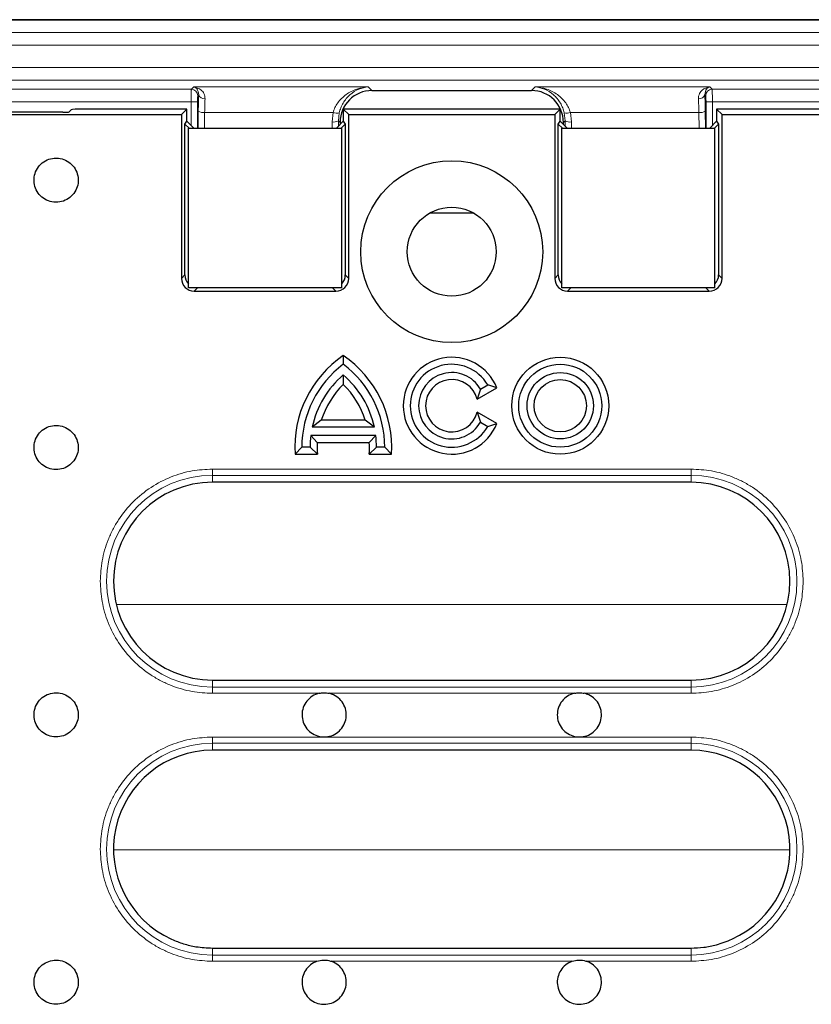
# Model space of a CAD drawing. Units: millimetres. Extents: x 0 to 420, y 0 to 297.
# Drawn here: x 79 to 104, y 107 to 138 of the extents above; entities that cross this region are included whole.
import ezdxf

# ---------------------------------------------------------------- set-up
doc = ezdxf.new("R2010")
doc.units = ezdxf.units.MM

msp = doc.modelspace()

# ---------------------------------------------------------------- linework, layer by layer
at = {"color": 7, "linetype": 'Continuous', "lineweight": 25}
for p, q in [((135.0126, 137.6768), (49.6126, 137.6768)), ((52.0093, 137.6768), (132.6159, 137.6768)), ((89.8112, 135.4558), (94.8139, 135.4558)), ((84.0126, 134.8737), (80.7891, 134.8737)), ((84.0126, 134.8737), (83.8423, 134.7034)), ((84.0126, 134.4924), (84.0126, 134.8737)), ((88.9126, 134.8737), (89.0829, 134.7034)), ((95.7126, 134.8737), (88.9126, 134.8737)), ((88.9126, 134.8737), (88.9126, 134.4924)), ((95.5423, 134.7034), (95.7126, 134.8737)), ((95.7126, 134.4924), (95.7126, 134.8737)), ((100.6126, 134.8737), (100.7829, 134.7034)), ((100.6126, 134.8737), (100.6126, 134.4924)), ((103.836, 134.8737), (100.6126, 134.8737)), ((68.3898, 134.7034), (83.8423, 134.7034)), ((80.1228, 134.7768), (68.5282, 134.7768)), ((80.3897, 134.8538), (80.3225, 134.7867)), ((83.8423, 134.7034), (83.8423, 129.5688)), ((89.0829, 134.7034), (95.5423, 134.7034)), ((89.0829, 129.5688), (89.0829, 134.7034)), ((95.5423, 134.7034), (95.5423, 129.5688)), ((100.7829, 129.5688), (100.7829, 134.7034)), ((100.7829, 134.7034), (116.2353, 134.7034)), ((83.9497, 134.4069), (84.0126, 134.4924)), ((83.9497, 129.6762), (83.9497, 134.4069)), ((83.9497, 134.4069), (84.0805, 134.2761)), ((84.2289, 134.2761), (84.0126, 134.4924)), ((84.0626, 129.2761), (84.0626, 134.2761)), ((84.0626, 134.2761), (88.8626, 134.2761)), ((88.9126, 134.4924), (88.6962, 134.2761)), ((88.8126, 134.4572), (88.8126, 134.3924)), ((88.8447, 134.2761), (88.9755, 134.4069)), ((88.8626, 129.2761), (88.8626, 134.2761)), ((88.9126, 134.4924), (88.9755, 134.4069)), ((88.9755, 134.4069), (88.9755, 129.6762)), ((95.6497, 134.4069), (95.7126, 134.4924)), ((95.6497, 129.6762), (95.6497, 134.4069)), ((95.7805, 134.2761), (95.6497, 134.4069)), ((95.9289, 134.2761), (95.7126, 134.4924)), ((95.7626, 134.2761), (100.5626, 134.2761)), ((95.7626, 129.2761), (95.7626, 134.2761)), ((95.8126, 134.3924), (95.8126, 134.4572)), ((100.6126, 134.4924), (100.3962, 134.2761)), ((100.5447, 134.2761), (100.6755, 134.4069)), ((100.5626, 129.2761), (100.5626, 134.2761)), ((100.6126, 134.4924), (100.6755, 134.4069)), ((100.6755, 134.4069), (100.6755, 129.6762)), ((93.0136, 131.6083), (91.6116, 131.6083)), ((88.8626, 129.2761), (84.0626, 129.2761)), ((84.2417, 129.1693), (88.6835, 129.1693)), ((100.5626, 129.2761), (95.7626, 129.2761)), ((95.9417, 129.1693), (100.3835, 129.1693)), ((88.9126, 127.1463), (88.9126, 126.8768)), ((88.9126, 126.5434), (88.9126, 126.2449)), ((93.1071, 125.7821), (93.7243, 126.1385)), ((93.2132, 126.0968), (93.1071, 125.7821)), ((93.2132, 126.0968), (93.4384, 126.2268)), ((93.7243, 126.1385), (93.4384, 126.2268)), ((93.1071, 125.3714), (93.2132, 125.0568)), ((93.7243, 125.015), (93.1071, 125.3714)), ((88.2235, 125.1201), (87.9384, 124.9008)), ((89.6017, 125.1201), (88.2235, 125.1201)), ((89.8867, 124.9008), (89.6017, 125.1201)), ((93.2132, 125.0568), (93.4384, 124.9268)), ((93.4384, 124.9268), (93.7243, 125.015)), ((89.8867, 124.9008), (87.9384, 124.9008)), ((89.9303, 124.6408), (87.8948, 124.6408)), ((87.8948, 124.6408), (88.0957, 124.4214)), ((88.0957, 124.4214), (89.7294, 124.4214)), ((89.7294, 124.4214), (89.9303, 124.6408)), ((87.6126, 124.2768), (87.4001, 124.0574)), ((87.8726, 124.2768), (87.6126, 124.2768)), ((88.1007, 124.0574), (87.8726, 124.2768)), ((89.9526, 124.2768), (89.7245, 124.0574)), ((90.2126, 124.2768), (89.9526, 124.2768)), ((90.2126, 124.2768), (90.425, 124.0574)), ((87.4001, 124.0574), (88.1007, 124.0574)), ((89.7245, 124.0574), (90.425, 124.0574)), ((99.8126, 123.1768), (84.8126, 123.1768)), ((84.8126, 116.9768), (99.8126, 116.9768)), ((99.8126, 114.7768), (84.8126, 114.7768)), ((84.8126, 108.5768), (99.8126, 108.5768))]:
    msp.add_line(p, q, dxfattribs=at)
at = {"color": 8, "linetype": 'Continuous', "lineweight": 18}
for p, q in [((52.4087, 137.2774), (132.2165, 137.2774)), ((52.4087, 136.8779), (132.2165, 136.8779)), ((132.119, 136.1813), (52.5061, 136.1813)), ((132.119, 135.7818), (52.5061, 135.7818)), ((52.7913, 135.4966), (84.1537, 135.4966)), ((84.1537, 135.4966), (84.2268, 135.5698)), ((84.2268, 135.5698), (89.6972, 135.5698)), ((89.6972, 135.5698), (89.8112, 135.4558)), ((94.8139, 135.4558), (94.9279, 135.5698)), ((94.9279, 135.5698), (100.3983, 135.5698)), ((100.3983, 135.5698), (100.4715, 135.4966)), ((100.4715, 135.4966), (131.8338, 135.4966)), ((84.3809, 135.3244), (84.3534, 135.2969)), ((100.2717, 135.2969), (100.2442, 135.3244)), ((68.148, 135.0972), (84.1437, 135.0972)), ((84.3435, 135.0972), (84.1437, 135.0972)), ((84.1437, 135.0972), (84.1437, 134.3613)), ((84.3435, 135.0972), (84.3435, 134.2761)), ((100.2817, 134.2761), (100.2817, 135.0972)), ((100.2817, 135.0972), (100.4814, 135.0972)), ((100.4814, 135.0972), (116.4852, 135.0972)), ((100.4814, 134.3613), (100.4814, 135.0972)), ((84.3626, 134.2761), (84.3682, 134.8076)), ((84.5627, 134.2761), (84.5679, 134.7682)), ((88.594, 134.7682), (84.5679, 134.7682)), ((88.594, 134.7682), (88.5604, 134.4702)), ((88.7601, 134.5097), (88.7875, 134.7586)), ((95.8377, 134.7586), (95.8651, 134.5097)), ((100.0572, 134.7682), (96.0312, 134.7682)), ((96.0648, 134.4702), (96.0312, 134.7682)), ((100.0572, 134.7682), (100.0624, 134.2761)), ((100.2569, 134.8076), (100.2625, 134.2761)), ((88.5604, 134.4702), (88.5624, 134.2761)), ((88.8126, 134.4572), (88.7601, 134.5097)), ((88.7601, 134.5097), (88.7619, 134.3417)), ((95.8651, 134.5097), (95.8126, 134.4572)), ((95.8633, 134.3417), (95.8651, 134.5097)), ((96.0627, 134.2761), (96.0648, 134.4702)), ((83.8423, 129.5688), (83.9497, 129.6762)), ((88.9755, 129.6762), (89.0829, 129.5688)), ((95.5423, 129.5688), (95.6497, 129.6762)), ((100.6755, 129.6762), (100.7829, 129.5688)), ((84.3485, 129.2761), (84.2417, 129.1693)), ((88.6835, 129.1693), (88.5767, 129.2761)), ((96.0485, 129.2761), (95.9417, 129.1693)), ((100.3835, 129.1693), (100.2767, 129.2761)), ((99.8126, 123.5914), (84.8126, 123.5914)), ((84.8126, 123.5914), (84.8126, 123.3945)), ((99.8126, 123.3945), (99.8126, 123.5914)), ((84.8126, 123.3945), (99.8126, 123.3945)), ((84.8126, 123.1768), (84.8126, 123.3945)), ((99.8126, 123.3945), (99.8126, 123.1768)), ((81.8003, 119.3444), (102.8248, 119.3444)), ((84.8126, 116.759), (84.8126, 116.9768)), ((99.8126, 116.759), (99.8126, 116.9768)), ((84.8126, 116.759), (84.8126, 116.5621)), ((99.8126, 116.759), (84.8126, 116.759)), ((99.8126, 116.759), (99.8126, 116.5621)), ((84.8126, 116.5621), (88.1579, 116.5621)), ((88.4673, 116.5621), (96.1579, 116.5621)), ((96.4673, 116.5621), (99.8126, 116.5621)), ((99.8126, 115.1914), (84.8126, 115.1914)), ((84.8126, 114.9945), (84.8126, 115.1914)), ((99.8126, 114.9945), (99.8126, 115.1914)), ((84.8126, 114.9945), (99.8126, 114.9945)), ((84.8126, 114.9945), (84.8126, 114.7768)), ((99.8126, 114.9945), (99.8126, 114.7768)), ((102.9125, 111.6559), (81.7126, 111.6559)), ((84.8126, 108.5768), (84.8126, 108.359)), ((84.8126, 108.359), (84.8126, 108.1621)), ((99.8126, 108.359), (84.8126, 108.359)), ((99.8126, 108.359), (99.8126, 108.5768)), ((99.8126, 108.359), (99.8126, 108.1621)), ((84.8126, 108.1621), (88.0877, 108.1621)), ((88.5374, 108.1621), (96.0877, 108.1621)), ((96.5374, 108.1621), (99.8126, 108.1621))]:
    msp.add_line(p, q, dxfattribs=at)
at = {"color": 7, "linetype": 'Continuous', "lineweight": 25}
for centre, radius in [((92.3126, 130.4034), 2.85), ((92.3126, 130.4034), 1.394), ((95.7126, 125.5768), 1.5194), ((95.7126, 125.5768), 1.3), ((95.7126, 125.5768), 1.04), ((95.7126, 125.5768), 0.8206)]:
    msp.add_circle(centre, radius, dxfattribs=at)
at = {"color": 8, "linetype": 'Continuous', "lineweight": 18}
for centre, radius, start, end in [((84.153, 135.2963), 0.2004, 0.1836, 89.8164), ((100.4721, 135.2963), 0.2004, 90.1836, 179.8164), ((84.5573, 135.3834), 0.186, 198.48627, 277.21007), ((100.0679, 135.3834), 0.186, 262.78993, 341.51373), ((84.5264, 135.0837), 0.3182, 240.18443, 277.49236), ((88.7056, 135.0621), 0.3144, 249.21197, 285.10111), ((95.9196, 135.0621), 0.3144, 254.89889, 290.78803), ((100.0987, 135.0837), 0.3182, 262.50764, 299.81557), ((88.6019, 134.7858), 0.3182, 262.50764, 299.81557), ((96.0233, 134.7858), 0.3182, 240.18443, 277.49236), ((84.8126, 120.0768), 3.3177, 90, 270), ((99.8126, 120.0768), 3.3177, 270, 90), ((84.8126, 111.6768), 3.3177, 90, 270), ((99.8126, 111.6768), 3.3177, 270, 90)]:
    msp.add_arc(centre, radius, start, end, dxfattribs=at)
at = {"color": 7, "linetype": 'Continuous', "lineweight": 25}
for centre, radius, start, end in [((90.8626, 124.2768), 3.4694, 124.19824, 183.62562), ((90.8626, 124.2768), 3.25, 126.8699, 180), ((86.9626, 124.2768), 3.4694, 356.37438, 55.80176), ((86.9626, 124.2768), 3.25, 0, 53.1301), ((92.3126, 125.5768), 1.5194, 21.69774, 338.30226), ((92.3126, 125.5768), 1.3, 30, 330), ((90.8626, 124.2768), 2.99, 130.70571, 167.95407), ((86.9626, 124.2768), 2.99, 12.04593, 49.29429), ((92.3126, 125.5768), 1.04, 30, 330), ((90.8626, 124.2768), 2.7706, 134.73404, 162.27749), ((86.9626, 124.2768), 2.7706, 17.72251, 45.26596), ((92.3126, 125.5768), 0.8206, 14.49308, 345.50692), ((90.8626, 124.2768), 2.99, 173.00752, 180), ((90.8626, 124.2768), 2.7706, 177.00819, 184.54177), ((86.9626, 124.2768), 2.7706, 355.45823, 2.99181), ((86.9626, 124.2768), 2.99, 0, 6.99248), ((84.8126, 120.0768), 3.1, 90, 270), ((99.8126, 120.0768), 3.1, 270, 90), ((84.8126, 111.6768), 3.1, 90, 245.57731), ((99.8126, 111.6768), 3.1, 294.42269, 90)]:
    msp.add_arc(centre, radius, start, end, dxfattribs=at)
for centre, major_axis, ratio, start_param, end_param in [((89.8139, 134.4544), (-0.709, 0.709), 0.9972647, 5.4991567, 7.0672139), ((94.8112, 134.4544), (0.709, 0.709), 0.9972647, 5.4991567, 7.0672139), ((80.7891, 134.8527), (0.4, 0), 0.0524078, 1.5707963, 3.0892328), ((80.1228, 134.7872), (0.2, 0), 0.0524078, 4.712389, 6.2308254), ((84.3502, 129.6773), (0.2836, 0.2836), 0.9972647, 2.357564, 3.1272008), ((88.5749, 129.6773), (-0.2836, 0.2836), 0.9972647, 3.1559845, 3.9256213), ((96.0502, 129.6773), (0.2836, 0.2836), 0.9972647, 2.357564, 3.1272008), ((100.2749, 129.6773), (-0.2836, 0.2836), 0.9972647, 3.1559845, 3.9256213), ((84.2428, 129.5699), (0.2836, 0.2836), 0.9972647, 2.357564, 3.9256213), ((88.6824, 129.5699), (-0.2836, 0.2836), 0.9972647, 2.357564, 3.9256213), ((95.9428, 129.5699), (0.2836, 0.2836), 0.9972647, 2.357564, 3.9256213), ((100.3824, 129.5699), (-0.2836, 0.2836), 0.9972647, 2.357564, 3.9256213)]:
    msp.add_ellipse(centre, major_axis=major_axis, ratio=ratio, start_param=start_param, end_param=end_param, dxfattribs=at)
at = {"color": 8, "linetype": 'Continuous', "lineweight": 18}
for points, knots in [([(84.1537, 135.4966), (84.1529, 135.493), (84.1514, 135.4862), (84.149, 135.4471), (84.1463, 135.3727), (84.1442, 135.2476), (84.1439, 135.1465), (84.1437, 135.0972)], [0, 0, 0, 0, 0.1513577, 0.2854111, 0.5008, 0.7566925, 1, 1, 1, 1]), ([(84.2268, 135.5698), (84.2656, 135.556), (84.343, 135.5284), (84.3683, 135.3923), (84.3809, 135.3244)], [0, 0, 0, 0, 0.5007119, 1, 1, 1, 1]), ([(84.5806, 135.1989), (84.5798, 135.2266), (84.578, 135.2854), (84.5405, 135.384), (84.4337, 135.519), (84.3095, 135.5495), (84.2268, 135.5698)], [0, 0, 0, 0, 0.1188849, 0.2517813, 0.501715, 1, 1, 1, 1]), ([(89.6972, 135.5698), (89.5766, 135.5546), (89.3359, 135.5243), (89.0038, 135.3544), (88.7761, 135.1349), (88.6495, 134.9286), (88.612, 134.8201), (88.594, 134.7682)], [0, 0, 0, 0, 0.2765555, 0.5519564, 0.7970324, 0.9028615, 1, 1, 1, 1]), ([(88.7875, 134.7586), (88.8023, 134.8106), (88.8332, 134.9194), (88.9377, 135.1269), (89.1254, 135.3484), (89.3993, 135.5212), (89.5978, 135.5536), (89.6972, 135.5698)], [0, 0, 0, 0, 0.0971367, 0.2029676, 0.4480436, 0.7234445, 1, 1, 1, 1]), ([(94.9279, 135.5698), (95.0274, 135.5536), (95.2259, 135.5212), (95.4997, 135.3484), (95.6875, 135.1269), (95.7919, 134.9194), (95.8229, 134.8106), (95.8377, 134.7586)], [0, 0, 0, 0, 0.2765555, 0.5519564, 0.7970324, 0.9028615, 1, 1, 1, 1]), ([(96.0312, 134.7682), (96.0132, 134.8201), (95.9756, 134.9286), (95.8491, 135.1349), (95.6213, 135.3544), (95.2892, 135.5243), (95.0485, 135.5546), (94.9279, 135.5698)], [0, 0, 0, 0, 0.0971367, 0.2029676, 0.4480436, 0.7234445, 1, 1, 1, 1]), ([(100.3983, 135.5698), (100.3156, 135.5495), (100.1914, 135.519), (100.0847, 135.384), (100.0471, 135.2854), (100.0454, 135.2266), (100.0445, 135.1989)], [0, 0, 0, 0, 0.498285, 0.7482186, 0.881111, 1, 1, 1, 1]), ([(100.2442, 135.3244), (100.2569, 135.3923), (100.2822, 135.5284), (100.3596, 135.556), (100.3983, 135.5698)], [0, 0, 0, 0, 0.4992881, 1, 1, 1, 1]), ([(100.4814, 135.0972), (100.4813, 135.1465), (100.481, 135.2476), (100.4788, 135.3726), (100.4762, 135.4471), (100.4738, 135.4862), (100.4723, 135.493), (100.4715, 135.4966)], [0, 0, 0, 0, 0.243301, 0.4991999, 0.714579, 0.8486348, 1, 1, 1, 1]), ([(84.3534, 135.2969), (84.3521, 135.293), (84.3495, 135.285), (84.3462, 135.2381), (84.3439, 135.1722), (84.3436, 135.1216), (84.3435, 135.0972)], [0, 0, 0, 0, 0.2409257, 0.5002188, 0.7593756, 1, 1, 1, 1]), ([(84.3682, 134.8076), (84.3695, 134.901), (84.3721, 135.088), (84.378, 135.2456), (84.3809, 135.3244)], [0, 0, 0, 0, 0.4999373, 1, 1, 1, 1]), ([(84.5679, 134.7682), (84.5692, 134.8446), (84.5718, 135.0004), (84.5777, 135.1319), (84.5806, 135.1989)], [0, 0, 0, 0, 0.4905365, 1, 1, 1, 1]), ([(100.0445, 135.1989), (100.0475, 135.1319), (100.0533, 135.0004), (100.0559, 134.8446), (100.0572, 134.7682)], [0, 0, 0, 0, 0.5094635, 1, 1, 1, 1]), ([(100.2442, 135.3244), (100.2472, 135.2456), (100.253, 135.088), (100.2556, 134.901), (100.2569, 134.8076)], [0, 0, 0, 0, 0.5000627, 1, 1, 1, 1]), ([(100.2817, 135.0972), (100.2815, 135.1216), (100.2813, 135.1722), (100.279, 135.2381), (100.2757, 135.285), (100.273, 135.293), (100.2717, 135.2969)], [0, 0, 0, 0, 0.2406244, 0.4997812, 0.7590743, 1, 1, 1, 1]), ([(84.8126, 123.5914), (84.5982, 123.58), (84.1566, 123.5565), (83.5016, 123.361), (82.8717, 123.0367), (82.3096, 122.5797), (81.928, 122.1096), (81.6863, 121.6963), (81.4948, 121.2738), (81.3326, 120.7326), (81.3092, 120.2911), (81.2979, 120.0768)], [0, 0, 0, 0, 0.11649679, 0.2399717, 0.36857994, 0.49991744, 0.63125494, 0.69563207, 0.7600283, 0.88350321, 1, 1, 1, 1]), ([(103.3273, 120.0768), (103.3159, 120.2911), (103.2924, 120.7327), (103.0968, 121.3877), (102.7725, 122.0176), (102.3155, 122.5797), (101.8455, 122.9614), (101.4321, 123.203), (101.0096, 123.3945), (100.4685, 123.5567), (100.0269, 123.5801), (99.8126, 123.5914)], [0, 0, 0, 0, 0.1164968, 0.2399717, 0.3685799, 0.4999174, 0.6312549, 0.6956321, 0.7600283, 0.8835032, 1, 1, 1, 1]), ([(81.2979, 120.0768), (81.3093, 119.8624), (81.3328, 119.4208), (81.5283, 118.7658), (81.8526, 118.1359), (82.3097, 117.5738), (82.7797, 117.1922), (83.193, 116.9505), (83.6155, 116.759), (84.1567, 116.5968), (84.5982, 116.5734), (84.8126, 116.5621)], [0, 0, 0, 0, 0.1164968, 0.2399717, 0.3685799, 0.4999174, 0.6312549, 0.6956321, 0.7600283, 0.8835032, 1, 1, 1, 1]), ([(99.8126, 116.5621), (100.0269, 116.5735), (100.4685, 116.597), (101.1236, 116.7925), (101.7535, 117.1168), (102.3155, 117.5738), (102.6972, 118.0439), (102.9388, 118.4572), (103.1303, 118.8797), (103.2925, 119.4209), (103.3159, 119.8624), (103.3273, 120.0768)], [0, 0, 0, 0, 0.1164968, 0.2399717, 0.3685799, 0.4999174, 0.6312549, 0.6956321, 0.7600283, 0.8835032, 1, 1, 1, 1]), ([(84.8126, 115.1914), (84.5982, 115.18), (84.1566, 115.1565), (83.5016, 114.961), (82.8717, 114.6367), (82.3096, 114.1797), (81.928, 113.7096), (81.6863, 113.2963), (81.4948, 112.8738), (81.3326, 112.3326), (81.3092, 111.8911), (81.2979, 111.6768)], [0, 0, 0, 0, 0.1164968, 0.2399717, 0.3685799, 0.4999174, 0.6312549, 0.6956321, 0.7600283, 0.8835032, 1, 1, 1, 1]), ([(103.3273, 111.6768), (103.3159, 111.8911), (103.2924, 112.3327), (103.0968, 112.9877), (102.7725, 113.6176), (102.3155, 114.1797), (101.8455, 114.5614), (101.4321, 114.803), (101.0096, 114.9945), (100.4685, 115.1567), (100.0269, 115.1801), (99.8126, 115.1914)], [0, 0, 0, 0, 0.1164968, 0.2399717, 0.3685799, 0.4999174, 0.6312549, 0.6956321, 0.7600283, 0.8835032, 1, 1, 1, 1]), ([(81.2979, 111.6768), (81.3093, 111.4624), (81.3328, 111.0208), (81.5283, 110.3658), (81.8526, 109.7359), (82.3097, 109.1738), (82.7797, 108.7922), (83.193, 108.5505), (83.6155, 108.359), (84.1567, 108.1968), (84.5982, 108.1734), (84.8126, 108.1621)], [0, 0, 0, 0, 0.1164968, 0.2399717, 0.3685799, 0.4999174, 0.6312549, 0.6956321, 0.7600283, 0.8835032, 1, 1, 1, 1]), ([(99.8126, 108.1621), (100.0269, 108.1735), (100.4685, 108.197), (101.1236, 108.3925), (101.7535, 108.7168), (102.3155, 109.1738), (102.6972, 109.6439), (102.9388, 110.0572), (103.1303, 110.4797), (103.2925, 111.0209), (103.3159, 111.4624), (103.3273, 111.6768)], [0, 0, 0, 0, 0.1164968, 0.2399717, 0.3685799, 0.4999174, 0.6312549, 0.6956321, 0.7600283, 0.8835032, 1, 1, 1, 1])]:
    msp.add_open_spline(points, degree=3, knots=knots, dxfattribs=at)
at = {"color": 7, "linetype": 'Continuous', "lineweight": 25}
for points, knots in [([(79.9126, 133.3396), (79.8347, 133.3319), (79.6789, 133.3166), (79.4715, 133.1972), (79.3138, 133.0213), (79.2237, 132.8017), (79.2112, 132.565), (79.2778, 132.3375), (79.416, 132.1448), (79.61, 132.0087), (79.7865, 131.9593), (79.9657, 131.9498), (80.1464, 131.9804), (80.3536, 132.0954), (80.5113, 132.2725), (80.6014, 132.4918), (80.6139, 132.7285), (80.5473, 132.956), (80.4091, 133.1488), (80.2151, 133.2843), (80.0387, 133.3355), (79.9369, 133.3388), (79.9126, 133.3396)], [0, 0, 0, 0, 0.0536862, 0.1073725, 0.1610587, 0.2147449, 0.2684311, 0.3221174, 0.3758036, 0.4294898, 0.483176, 0.5, 0.5536862, 0.6073725, 0.6610587, 0.7147449, 0.7684311, 0.8221174, 0.8758036, 0.9294898, 0.983176, 1, 1, 1, 1]), ([(79.9126, 124.9596), (79.8347, 124.9519), (79.6789, 124.9366), (79.4715, 124.8172), (79.3138, 124.6413), (79.2237, 124.4217), (79.2112, 124.185), (79.2778, 123.9575), (79.416, 123.7648), (79.61, 123.6287), (79.7865, 123.5793), (79.9657, 123.5698), (80.1464, 123.6004), (80.3536, 123.7154), (80.5113, 123.8925), (80.6014, 124.1118), (80.6139, 124.3485), (80.5473, 124.576), (80.4091, 124.7688), (80.2151, 124.9043), (80.0387, 124.9555), (79.9369, 124.9588), (79.9126, 124.9596)], [0, 0, 0, 0, 0.0536862, 0.1073725, 0.1610587, 0.2147449, 0.2684311, 0.3221174, 0.3758036, 0.4294898, 0.483176, 0.5, 0.5536862, 0.6073725, 0.6610587, 0.7147449, 0.7684311, 0.8221174, 0.8758036, 0.9294898, 0.983176, 1, 1, 1, 1]), ([(79.9126, 116.5796), (79.8347, 116.5719), (79.6789, 116.5566), (79.4715, 116.4372), (79.3138, 116.2613), (79.2237, 116.0417), (79.2112, 115.805), (79.2778, 115.5775), (79.416, 115.3848), (79.61, 115.2487), (79.7865, 115.1993), (79.9657, 115.1898), (80.1464, 115.2204), (80.3536, 115.3354), (80.5113, 115.5125), (80.6014, 115.7318), (80.6139, 115.9685), (80.5473, 116.196), (80.4091, 116.3888), (80.2151, 116.5243), (80.0387, 116.5755), (79.9369, 116.5788), (79.9126, 116.5796)], [0, 0, 0, 0, 0.0536862, 0.1073725, 0.1610587, 0.2147449, 0.2684311, 0.3221174, 0.3758036, 0.4294898, 0.483176, 0.5, 0.5536862, 0.6073725, 0.6610587, 0.7147449, 0.7684311, 0.8221174, 0.8758036, 0.9294898, 0.983176, 1, 1, 1, 1]), ([(88.1579, 116.5621), (88.0836, 116.5372), (87.9352, 116.4875), (87.7597, 116.3248), (87.6453, 116.1181), (87.6065, 115.8839), (87.6472, 115.6505), (87.763, 115.4435), (87.9406, 115.2866), (88.1346, 115.2078), (88.3399, 115.1854), (88.5464, 115.2204), (88.7536, 115.3354), (88.9113, 115.5125), (89.0014, 115.7318), (89.0139, 115.9685), (88.9473, 116.1962), (88.809, 116.388), (88.6383, 116.5111), (88.5155, 116.5477), (88.4673, 116.5621)], [0, 0, 0, 0, 0.0578286, 0.1156573, 0.1734859, 0.2313146, 0.2891432, 0.3469719, 0.4048005, 0.4626292, 0.5, 0.5578286, 0.6156573, 0.6734859, 0.7313146, 0.7891432, 0.8469719, 0.9048005, 0.9626292, 1, 1, 1, 1]), ([(96.1579, 116.5621), (96.0836, 116.5372), (95.9352, 116.4875), (95.7597, 116.3248), (95.6453, 116.1181), (95.6065, 115.8839), (95.6472, 115.6505), (95.763, 115.4435), (95.9406, 115.2866), (96.1346, 115.2078), (96.3399, 115.1854), (96.5464, 115.2204), (96.7536, 115.3354), (96.9113, 115.5125), (97.0014, 115.7318), (97.0139, 115.9685), (96.9473, 116.1962), (96.809, 116.388), (96.6383, 116.5111), (96.5155, 116.5477), (96.4673, 116.5621)], [0, 0, 0, 0, 0.0578286, 0.1156573, 0.1734859, 0.2313146, 0.2891432, 0.3469719, 0.4048005, 0.4626292, 0.5, 0.5578286, 0.6156573, 0.6734859, 0.7313146, 0.7891432, 0.8469719, 0.9048005, 0.9626292, 1, 1, 1, 1]), ([(83.5308, 108.8541), (83.6546, 108.8036), (83.9022, 108.7027), (84.3329, 108.6003), (84.6396, 108.5853), (84.8126, 108.5768)], [0, 0, 0, 0, 0.303553, 0.607106, 1, 1, 1, 1]), ([(99.8126, 108.5768), (99.9462, 108.582), (100.2134, 108.5924), (100.6478, 108.6773), (100.9333, 108.7904), (101.0943, 108.8541)], [0, 0, 0, 0, 0.30355573, 0.60711123, 1, 1, 1, 1]), ([(79.9126, 108.1996), (79.8347, 108.1919), (79.6789, 108.1766), (79.4715, 108.0572), (79.3138, 107.8813), (79.2237, 107.6617), (79.2112, 107.425), (79.2778, 107.1975), (79.416, 107.0048), (79.61, 106.8687), (79.7865, 106.8193), (79.9657, 106.8098), (80.1464, 106.8404), (80.3536, 106.9554), (80.5113, 107.1325), (80.6014, 107.3518), (80.6139, 107.5885), (80.5473, 107.816), (80.4091, 108.0088), (80.2151, 108.1443), (80.0387, 108.1955), (79.9369, 108.1988), (79.9126, 108.1996)], [0, 0, 0, 0, 0.0536862, 0.1073725, 0.1610587, 0.2147449, 0.2684311, 0.3221174, 0.3758036, 0.4294898, 0.483176, 0.5, 0.5536862, 0.6073725, 0.6610587, 0.7147449, 0.7684311, 0.8221174, 0.8758036, 0.9294898, 0.983176, 1, 1, 1, 1]), ([(88.0877, 108.1621), (88.0165, 108.1295), (87.8741, 108.0645), (87.7167, 107.8842), (87.6247, 107.6667), (87.6107, 107.4297), (87.6757, 107.2018), (87.8126, 107.0082), (88.0056, 106.8708), (88.1833, 106.8197), (88.3641, 106.8096), (88.5464, 106.8404), (88.7536, 106.9554), (88.9113, 107.1325), (89.0014, 107.3518), (89.0139, 107.5885), (88.9473, 107.8162), (88.8091, 108.0082), (88.6583, 108.1159), (88.5616, 108.1528), (88.5374, 108.1621)], [0, 0, 0, 0, 0.0599969, 0.1199938, 0.1799906, 0.2399875, 0.2999844, 0.3599813, 0.4199781, 0.479975, 0.5, 0.5599969, 0.6199938, 0.6799906, 0.7399875, 0.7999844, 0.8599813, 0.9199781, 0.979975, 1, 1, 1, 1]), ([(88.0877, 108.1621), (88.1532, 108.18), (88.2273, 108.2004), (88.3712, 108.2032), (88.4569, 108.1889), (88.5292, 108.1648), (88.5374, 108.1621)], [0, 0, 0, 0, 0.4413654, 0.5000749, 0.9428763, 1, 1, 1, 1]), ([(96.0877, 108.1621), (96.0165, 108.1295), (95.8741, 108.0645), (95.7167, 107.8842), (95.6247, 107.6667), (95.6107, 107.4297), (95.6757, 107.2018), (95.8126, 107.0082), (96.0056, 106.8708), (96.1833, 106.8197), (96.3641, 106.8096), (96.5464, 106.8404), (96.7536, 106.9554), (96.9113, 107.1325), (97.0014, 107.3518), (97.0139, 107.5885), (96.9473, 107.8162), (96.8091, 108.0082), (96.6583, 108.1159), (96.5616, 108.1528), (96.5374, 108.1621)], [0, 0, 0, 0, 0.0599969, 0.1199938, 0.1799906, 0.2399875, 0.2999844, 0.3599813, 0.4199781, 0.479975, 0.5, 0.5599969, 0.6199938, 0.6799906, 0.7399875, 0.7999844, 0.8599813, 0.9199781, 0.979975, 1, 1, 1, 1]), ([(96.0877, 108.1621), (96.1532, 108.18), (96.2273, 108.2004), (96.3712, 108.2032), (96.4569, 108.1889), (96.5292, 108.1648), (96.5374, 108.1621)], [0, 0, 0, 0, 0.44136542, 0.50007494, 0.94287632, 1, 1, 1, 1])]:
    msp.add_open_spline(points, degree=3, knots=knots, dxfattribs=at)
for points in [[(88.1579, 116.5621), (88.2094, 116.5711), (88.3126, 116.589), (88.4157, 116.5711), (88.4673, 116.5621)], [(96.1579, 116.5621), (96.2094, 116.5711), (96.3126, 116.589), (96.4157, 116.5711), (96.4673, 116.5621)]]:
    msp.add_open_spline(points, degree=3, dxfattribs=at)

doc.saveas('drawing.dxf')
